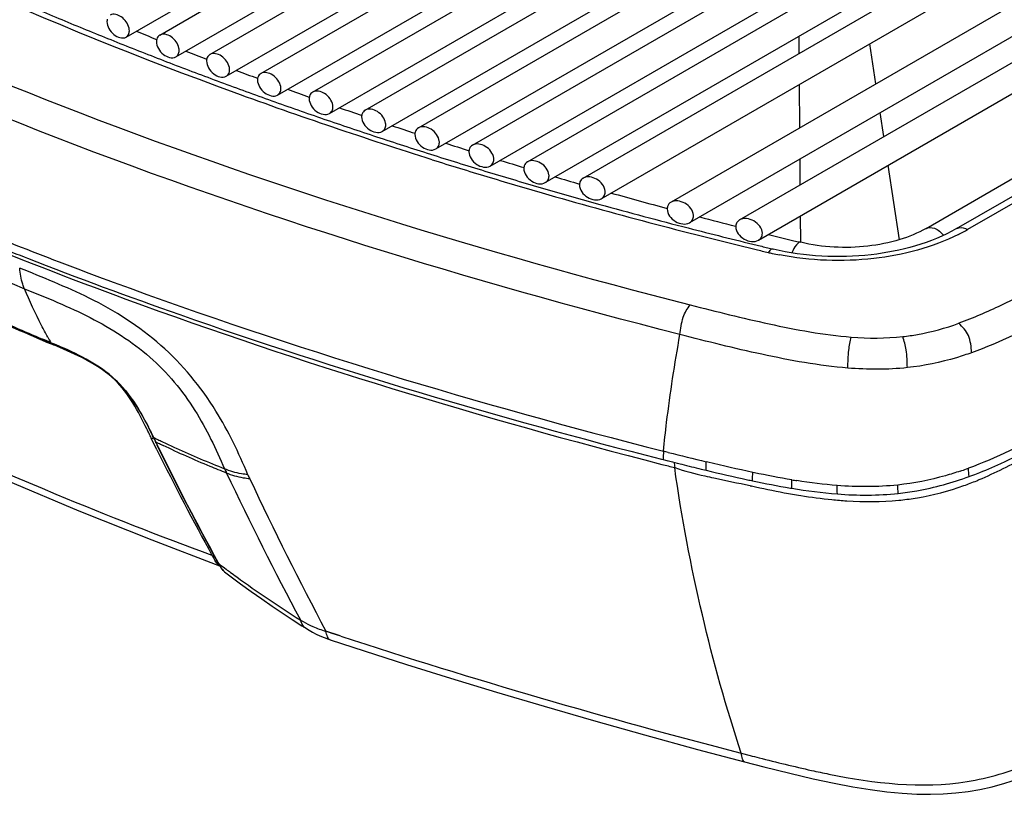
# Model space of a CAD drawing. Units: millimetres. Extents: x 0 to 594, y 0 to 420.
# Drawn here: x 408 to 431, y 69 to 87 of the extents above; entities that cross this region are included whole.
import ezdxf

# ---------------------------------------------------------------- set-up
doc = ezdxf.new("R2010")
doc.units = ezdxf.units.MM
doc.header["$LTSCALE"] = 32.67
doc.layers.get('0').update_dxf_attribs({"linetype": 'CONTINUOUS'})
doc.layers.add('SUPERFICI', color=7, linetype='CONTINUOUS')

msp = doc.modelspace()

# ---------------------------------------------------------------- linework, layer by layer
at = {"color": 7, "linetype": 'Continuous'}
for p, q in [((410.3722, 86.1569), (437.0882, 101.5813)), ((411.1519, 86.2061), (437.7479, 101.5613)), ((411.524, 85.6992), (438.0604, 101.02)), ((412.3155, 85.7552), (438.7202, 100.9999)), ((412.6932, 85.2516), (439.0327, 100.4587)), ((413.4967, 85.3146), (439.6925, 100.4386)), ((413.8802, 84.8142), (440.005, 99.8973)), ((414.6958, 84.8842), (440.6648, 99.8773)), ((415.085, 84.3872), (440.9773, 99.336)), ((415.9129, 84.4642), (441.637, 99.3159)), ((416.3079, 83.9706), (441.9495, 98.7747)), ((417.1482, 84.0547), (442.6093, 98.7546)), ((417.5492, 83.5645), (442.9218, 98.2133)), ((418.4022, 83.656), (443.5816, 98.1933)), ((418.8092, 83.1693), (443.8941, 97.652)), ((419.6749, 83.2681), (444.5539, 97.6319)), ((420.088, 82.785), (444.8664, 97.0907)), ((420.9668, 82.8913), (445.5262, 97.0706)), ((428.9114, 81.7241), (448.7912, 93.2016)), ((421.3861, 82.4118), (435.9921, 90.8445)), ((435.7088, 89.6676), (423.0018, 82.3312)), ((436.0213, 89.1263), (423.431, 81.8573)), ((424.5903, 81.9215), (436.8579, 89.0042)), ((425.0272, 81.4521), (437.1704, 88.4629)), ((425.2786, 81.2666), (425.3704, 81.2445)), ((425.2791, 81.2673), (425.3704, 81.2445)), ((408.009, 81.0649), (408.0855, 81.035)), ((408.0094, 81.0652), (408.0855, 81.035)), ((422.7783, 76.3775), (422.8203, 76.3669)), ((422.7784, 76.3777), (422.8203, 76.3668))]:
    msp.add_line(p, q, dxfattribs=at)
at = {"color": 9, "linetype": 'Continuous'}
for p, q in [((408.6954, 79.0214), (408.636, 79.0467)), ((408.6954, 79.0214), (408.6364, 79.0469)), ((411.0888, 76.5939), (410.9564, 76.8641)), ((410.994, 76.7871), (410.9653, 76.8458)), ((411.0888, 76.5939), (410.994, 76.7871)), ((412.3801, 74.1217), (412.3703, 74.1398)), ((412.387, 74.1093), (412.3801, 74.1217))]:
    msp.add_line(p, q, dxfattribs=at)
at = {"color": 7, "linetype": 'Continuous'}
for centre, radius, start, end in [((445.4241, 174.1365), 94.8919, 246.797626, 247.534852), ((446.2033, 176.0207), 96.9309, 247.534781, 248.259527), ((446.6833, 175.1371), 95.8878, 247.901541, 248.202501), ((446.9446, 177.8795), 98.9321, 248.259482, 248.97941), ((447.4195, 176.9982), 97.8893, 248.636343, 248.937506), ((447.649, 179.7121), 100.8954, 248.979353, 249.69127), ((448.1179, 178.8319), 99.8515, 249.365063, 249.665926), ((448.3323, 181.5585), 102.8642, 249.691296, 250.396823), ((448.8057, 180.7095), 101.8511, 250.086221, 250.385473), ((449.0101, 183.4616), 104.8844, 250.396786, 251.097888), ((449.4782, 182.6185), 103.8751, 250.800614, 251.105088), ((449.6511, 185.3333), 106.8628, 251.097831, 251.789876), ((450.1103, 184.4868), 105.8474, 251.5096, 251.812254), ((450.2548, 187.168), 108.7942, 251.789838, 252.479249), ((417.279, 83.9015), 0.2135, 171.37976, 180.06527), ((450.7042, 186.3156), 107.7702, 252.211834, 252.514429), ((418.5299, 83.502), 0.2118, 172.13261, 180.05021), ((450.822, 188.9645), 110.6782, 252.479203, 253.163549), ((451.2613, 188.1055), 109.6448, 252.910913, 253.213568), ((419.8006, 83.1133), 0.211, 174.05271, 180.0265), ((451.3737, 190.7879), 112.5833, 253.163602, 253.843776), ((419.9436, 82.9399), 0.2303, 0.06813, 6.11322), ((451.8213, 189.9857), 111.6067, 253.605194, 253.906215), ((451.92, 192.6732), 114.5461, 253.843725, 254.521322), ((421.0881, 82.7358), 0.2079, 173.67388, 180.0273), ((421.2495, 82.5676), 0.2237, 0.04527, 5.04477), ((452.488, 192.3376), 114.0513, 254.295056, 254.971353), ((452.548, 194.9497), 116.9076, 254.522445, 255.562186), ((423.1176, 82.1744), 0.2045, 174.86746, 180.01654), ((423.3046, 82.0144), 0.2156, 0.02752, 4.02964), ((453.117, 194.7024), 116.4983, 255.354231, 255.780457), ((453.1371, 197.2296), 119.2624, 255.561222, 256.352183), ((424.7019, 81.7638), 0.2019, 175.99921, 180.00882), ((445.256, 176.1921), 102.1593, 247.710188, 248.617204), ((453.5769, 196.5408), 118.3934, 256.161767, 256.534211), ((453.4043, 198.321), 120.386, 256.351141, 256.489144)]:
    msp.add_arc(centre, radius, start, end, dxfattribs=at)
at = {"color": 9, "linetype": 'Continuous'}
for centre, radius, start, end in [((450.8717, 189.5339), 111.3469, 252.54313, 253.223715), ((451.4223, 191.3607), 113.2548, 253.223772, 253.900795), ((452.7693, 196.1533), 118.233, 253.917669, 256.402108), ((453.4293, 198.833), 120.9927, 256.396664, 256.534014), ((456.2234, 190.5489), 121.2324, 246.026957, 246.887975), ((403.267, 65.9551), 14.1491, 66.83338, 67.4397), ((395.0945, 69.3131), 17.5676, 25.85494, 26.22421), ((396.3139, 69.9048), 16.2122, 25.64045, 25.85264), ((397.1021, 70.2831), 15.3379, 25.40856, 25.64056), ((464.2937, 102.8153), 59.3155, 206.23576, 208.91027), ((459.8172, 220.5213), 148.9403, 255.605298, 255.722677), ((416.3006, 76.2729), 4.4718, 208.93641, 209.12066)]:
    msp.add_arc(centre, radius, start, end, dxfattribs=at)
for points, knots in [([(417.469, 83.3153), (415.9279, 83.8), (410.0424, 85.7939), (404.3293, 88.3198), (400.2965, 90.53)], [0, 0, 0, 0, 0.2599708, 1, 1, 1, 1]), ([(396.8574, 90.2814), (400.8319, 87.9835), (409.5276, 83.9711), (418.6596, 81.1735), (423.4454, 79.9527)], [0, 0, 0, 0, 0.4817415, 1, 1, 1, 1]), ([(423.2085, 79.2658), (418.3071, 80.5118), (409.1146, 83.3413), (400.368, 87.3938), (396.4382, 89.6626)], [0, 0, 0, 0, 0.5270766, 1, 1, 1, 1]), ([(396.4661, 85.9445), (397.3618, 85.4275), (401.1133, 83.3592), (405.0121, 81.5636), (408.0168, 80.3277)], [0, 0, 0, 0, 0.2414589, 1, 1, 1, 1]), ([(406.082, 82.0415), (407.4009, 81.4935), (412.8754, 79.3563), (418.5156, 77.6574), (422.826, 76.5621)], [0, 0, 0, 0, 0.2430827, 1, 1, 1, 1]), ([(428.9115, 81.7241), (428.9671, 81.7561), (429.1432, 81.7404), (429.2595, 81.6338), (429.3181, 81.5666)], [0, 0, 0, 0, 0.4185443, 1, 1, 1, 1]), ([(406.4793, 81.6003), (407.766, 81.0698), (413.1032, 78.9979), (418.5942, 77.3339), (422.7906, 76.2568)], [0, 0, 0, 0, 0.2431356, 1, 1, 1, 1]), ([(426.0072, 81.4021), (425.9705, 81.411), (425.8697, 81.3179), (425.8308, 81.2253), (425.8039, 81.1588)], [0, 0, 0, 0, 0.3453542, 1, 1, 1, 1]), ([(412.3701, 74.1405), (411.155, 74.5917), (406.5295, 76.4043), (402.0362, 78.567), (398.8509, 80.3941)], [0, 0, 0, 0, 0.2608867, 1, 1, 1, 1]), ([(408.6954, 79.0214), (408.6949, 79.0244), (408.6946, 79.031), (408.6954, 79.0376), (408.696, 79.0411)], [0, 0, 0, 0, 0.4601177, 1, 1, 1, 1]), ([(410.8539, 77.076), (410.6539, 77.4819), (410.1942, 78.3581), (409.2878, 78.7688), (408.8333, 78.9632)], [0, 0, 0, 0, 0.4779305, 1, 1, 1, 1])]:
    msp.add_open_spline(points, degree=3, knots=knots, dxfattribs=at)
at = {"color": 7, "linetype": 'Continuous'}
for points, knots in [([(410.4414, 86.3676), (410.4302, 86.4194), (410.3807, 86.5201), (410.25, 86.658), (410.0797, 86.7097), (410.0057, 86.667)], [0, 0, 0, 0, 0.2744029, 0.5584026, 1, 1, 1, 1]), ([(409.93, 86.5177), (409.93, 86.4621), (409.9689, 86.3453), (410.097, 86.1814), (410.2892, 86.1091), (410.3722, 86.1569)], [0, 0, 0, 0, 0.2616916, 0.5488706, 1, 1, 1, 1]), ([(410.3722, 86.1569), (410.3959, 86.1706), (410.4378, 86.2162), (410.4483, 86.2759), (410.4483, 86.3066)], [0, 0, 0, 0, 0.4717031, 1, 1, 1, 1]), ([(411.075, 86.0561), (411.075, 86.0004), (411.1146, 85.8836), (411.246, 85.7202), (411.44, 85.6508), (411.524, 85.6992)], [0, 0, 0, 0, 0.2602368, 0.5462346, 1, 1, 1, 1]), ([(411.5963, 85.9007), (411.5863, 85.9533), (411.5373, 86.0565), (411.4035, 86.1978), (411.2282, 86.2501), (411.1519, 86.2061)], [0, 0, 0, 0, 0.2709722, 0.5544566, 1, 1, 1, 1]), ([(411.524, 85.6992), (411.548, 85.7131), (411.5904, 85.7587), (411.6013, 85.8188), (411.6013, 85.8496)], [0, 0, 0, 0, 0.4737135, 1, 1, 1, 1]), ([(412.7666, 85.4537), (412.7565, 85.5063), (412.7066, 85.6095), (412.5696, 85.7499), (412.3928, 85.7998), (412.3155, 85.7552)], [0, 0, 0, 0, 0.2693503, 0.5517728, 1, 1, 1, 1]), ([(412.2375, 85.6045), (412.2375, 85.5489), (412.2778, 85.4319), (412.4126, 85.269), (412.6082, 85.2026), (412.6932, 85.2516)], [0, 0, 0, 0, 0.2588023, 0.54363, 1, 1, 1, 1]), ([(412.3155, 85.7552), (412.2884, 85.7396), (412.2579, 85.7044), (412.2452, 85.6636), (412.2427, 85.6526)], [0, 0, 0, 0, 0.7346621, 1, 1, 1, 1]), ([(412.6932, 85.2516), (412.7175, 85.2656), (412.7604, 85.3112), (412.7717, 85.3718), (412.7717, 85.4026)], [0, 0, 0, 0, 0.4756941, 1, 1, 1, 1]), ([(413.9561, 85.0093), (413.9471, 85.0626), (413.8974, 85.1678), (413.7571, 85.3106), (413.5762, 85.3604), (413.4967, 85.3146)], [0, 0, 0, 0, 0.2663745, 0.5481258, 1, 1, 1, 1]), ([(413.4175, 85.1631), (413.4175, 85.1074), (413.4586, 84.9903), (413.5969, 84.8281), (413.7941, 84.7646), (413.8802, 84.8142)], [0, 0, 0, 0, 0.2573925, 0.5410653, 1, 1, 1, 1]), ([(413.4967, 85.3146), (413.468, 85.298), (413.436, 85.2601), (413.4238, 85.2166), (413.4215, 85.2048)], [0, 0, 0, 0, 0.7343328, 1, 1, 1, 1]), ([(413.8802, 84.8142), (413.9047, 84.8284), (413.9482, 84.874), (413.9598, 84.935), (413.9598, 84.9659)], [0, 0, 0, 0, 0.4776478, 1, 1, 1, 1]), ([(414.6958, 84.8842), (414.6666, 84.8673), (414.634, 84.8291), (414.6215, 84.7848), (414.6192, 84.7729)], [0, 0, 0, 0, 0.7353552, 1, 1, 1, 1]), ([(415.1626, 84.5794), (415.1541, 84.6331), (415.104, 84.7391), (414.9604, 84.8826), (414.7768, 84.9309), (414.6958, 84.8842)], [0, 0, 0, 0, 0.2641933, 0.5450544, 1, 1, 1, 1]), ([(414.6154, 84.7321), (414.6154, 84.6763), (414.6573, 84.559), (414.7992, 84.3975), (414.9979, 84.3369), (415.085, 84.3872)], [0, 0, 0, 0, 0.2560042, 0.5385354, 1, 1, 1, 1]), ([(415.085, 84.3872), (415.1098, 84.4015), (415.1538, 84.4471), (415.1658, 84.5085), (415.1658, 84.5395)], [0, 0, 0, 0, 0.4795749, 1, 1, 1, 1]), ([(415.9129, 84.4642), (415.882, 84.4463), (415.8476, 84.405), (415.8359, 84.3578), (415.8339, 84.345)], [0, 0, 0, 0, 0.734967, 1, 1, 1, 1]), ([(416.3871, 84.1606), (416.3791, 84.2145), (416.3284, 84.3214), (416.1815, 84.4651), (415.9953, 84.5117), (415.9129, 84.4642)], [0, 0, 0, 0, 0.2621531, 0.542095, 1, 1, 1, 1]), ([(415.8313, 84.3114), (415.8313, 84.2555), (415.874, 84.1381), (416.0195, 83.9773), (416.2198, 83.9197), (416.3079, 83.9706)], [0, 0, 0, 0, 0.2546368, 0.5360401, 1, 1, 1, 1]), ([(416.3079, 83.9706), (416.333, 83.985), (416.3776, 84.0306), (416.39, 84.0925), (416.39, 84.1236)], [0, 0, 0, 0, 0.4814765, 1, 1, 1, 1]), ([(417.1482, 84.0547), (417.1167, 84.0365), (417.0816, 83.9946), (417.0698, 83.9464), (417.0679, 83.9335)], [0, 0, 0, 0, 0.7358797, 1, 1, 1, 1]), ([(417.6309, 83.7458), (417.6246, 83.8004), (417.5747, 83.91), (417.4243, 84.0569), (417.2332, 84.1037), (417.1482, 84.0547)], [0, 0, 0, 0, 0.258891, 0.5381946, 1, 1, 1, 1]), ([(417.0654, 83.9012), (417.0654, 83.8453), (417.109, 83.7277), (417.2582, 83.5678), (417.46, 83.5131), (417.5492, 83.5645)], [0, 0, 0, 0, 0.2532896, 0.5335787, 1, 1, 1, 1]), ([(417.5492, 83.5645), (417.5746, 83.5792), (417.6197, 83.6248), (417.6325, 83.6871), (417.6325, 83.7183)], [0, 0, 0, 0, 0.4833536, 1, 1, 1, 1]), ([(418.4022, 83.656), (418.3697, 83.6373), (418.3335, 83.594), (418.322, 83.5442), (418.3201, 83.531)], [0, 0, 0, 0, 0.7364575, 1, 1, 1, 1]), ([(418.8919, 83.3529), (418.8781, 83.4637), (418.7358, 83.6527), (418.4879, 83.7055), (418.4022, 83.656)], [0, 0, 0, 0, 0.5300994, 1, 1, 1, 1]), ([(418.3181, 83.5018), (418.3181, 83.4458), (418.3626, 83.3279), (418.5155, 83.169), (418.7189, 83.1172), (418.8092, 83.1693)], [0, 0, 0, 0, 0.2519621, 0.5311509, 1, 1, 1, 1]), ([(418.8092, 83.1693), (418.8348, 83.1841), (418.8804, 83.2297), (418.8937, 83.2924), (418.8937, 83.3238)], [0, 0, 0, 0, 0.485207, 1, 1, 1, 1]), ([(420.1725, 82.9645), (420.1607, 83.0763), (420.0134, 83.2684), (419.7625, 83.3187), (419.6749, 83.2681)], [0, 0, 0, 0, 0.5265931, 1, 1, 1, 1]), ([(419.5896, 83.1132), (419.5896, 82.9982), (419.7363, 82.7885), (419.9966, 82.7323), (420.088, 82.785)], [0, 0, 0, 0, 0.5216109, 1, 1, 1, 1]), ([(419.6749, 83.2681), (419.6407, 83.2484), (419.6028, 83.202), (419.5922, 83.1492), (419.5907, 83.1352)], [0, 0, 0, 0, 0.7362448, 1, 1, 1, 1]), ([(420.088, 82.785), (420.1139, 82.7999), (420.1601, 82.8456), (420.1738, 82.9087), (420.1738, 82.9402)], [0, 0, 0, 0, 0.4870375, 1, 1, 1, 1]), ([(420.9668, 82.8913), (420.9325, 82.8715), (420.8941, 82.8255), (420.883, 82.7727), (420.8815, 82.7587)], [0, 0, 0, 0, 0.73768, 1, 1, 1, 1]), ([(421.4724, 82.5872), (421.4625, 82.7), (421.3101, 82.8953), (421.0562, 82.9429), (420.9668, 82.8913)], [0, 0, 0, 0, 0.5231078, 1, 1, 1, 1]), ([(420.8802, 82.7357), (420.8802, 82.6204), (421.0321, 82.4103), (421.2936, 82.3584), (421.3861, 82.4118)], [0, 0, 0, 0, 0.5190296, 1, 1, 1, 1]), ([(421.3861, 82.4118), (421.4123, 82.4269), (421.4591, 82.4726), (421.4733, 82.5362), (421.4733, 82.5677)], [0, 0, 0, 0, 0.4888459, 1, 1, 1, 1]), ([(423.5196, 82.0295), (423.5117, 82.1434), (423.3509, 82.3417), (423.0937, 82.3842), (423.0018, 82.3312)], [0, 0, 0, 0, 0.5182979, 1, 1, 1, 1]), ([(422.9132, 82.1744), (422.9132, 82.0587), (423.0735, 81.8482), (423.3367, 81.8029), (423.431, 81.8573)], [0, 0, 0, 0, 0.5150944, 1, 1, 1, 1]), ([(423.0018, 82.3312), (422.966, 82.3106), (422.9259, 82.2625), (422.9153, 82.2073), (422.914, 82.1927)], [0, 0, 0, 0, 0.7387079, 1, 1, 1, 1]), ([(423.431, 81.8573), (423.4576, 81.8727), (423.5053, 81.9184), (423.5202, 81.9827), (423.5202, 82.0145)], [0, 0, 0, 0, 0.4915987, 1, 1, 1, 1]), ([(424.5903, 81.9215), (424.5653, 81.9071), (424.5202, 81.8658), (424.5026, 81.8072), (424.5006, 81.7779)], [0, 0, 0, 0, 0.4953175, 1, 1, 1, 1]), ([(425.118, 81.6102), (425.118, 81.7261), (424.9499, 81.9358), (424.686, 81.9767), (424.5903, 81.9215)], [0, 0, 0, 0, 0.5121502, 1, 1, 1, 1]), ([(424.5001, 81.7637), (424.5001, 81.6478), (424.6671, 81.437), (424.9315, 81.3969), (425.0272, 81.4521)], [0, 0, 0, 0, 0.5121287, 1, 1, 1, 1]), ([(428.9114, 81.7241), (428.7199, 81.6135), (428.2775, 81.4333), (427.3021, 81.2409), (426.5121, 81.2813), (426.0072, 81.4022)], [0, 0, 0, 0, 0.2230514, 0.4765604, 1, 1, 1, 1]), ([(425.0272, 81.4521), (425.0542, 81.4677), (425.1025, 81.5134), (425.118, 81.5783), (425.118, 81.6102)], [0, 0, 0, 0, 0.4936704, 1, 1, 1, 1]), ([(408.0855, 81.035), (409.2544, 80.5783), (414.0757, 78.795), (419.0135, 77.3351), (422.7783, 76.3775)], [0, 0, 0, 0, 0.2441816, 1, 1, 1, 1])]:
    msp.add_open_spline(points, degree=3, knots=knots, dxfattribs=at)
for points in [[(409.9365, 86.5717), (409.9321, 86.5541), (409.93, 86.5358), (409.93, 86.5177)], [(410.4483, 86.3066), (410.4483, 86.327), (410.4458, 86.3476), (410.4414, 86.3676)], [(411.0813, 86.1088), (411.077, 86.0916), (411.075, 86.0738), (411.075, 86.0561)], [(411.1519, 86.2061), (411.1172, 86.1861), (411.091, 86.1477), (411.0813, 86.1088)], [(411.6013, 85.8496), (411.6013, 85.8667), (411.5994, 85.8838), (411.5963, 85.9007)], [(412.2427, 85.6526), (412.2391, 85.6369), (412.2375, 85.6206), (412.2375, 85.6045)], [(412.7717, 85.4026), (412.7717, 85.4197), (412.7698, 85.4369), (412.7666, 85.4537)], [(413.4215, 85.2048), (413.4188, 85.1911), (413.4175, 85.1771), (413.4175, 85.1631)], [(413.9598, 84.9659), (413.9598, 84.9804), (413.9585, 84.995), (413.9561, 85.0093)], [(414.6192, 84.7729), (414.6166, 84.7595), (414.6154, 84.7457), (414.6154, 84.7321)], [(415.1658, 84.5395), (415.1658, 84.5529), (415.1647, 84.5663), (415.1626, 84.5794)], [(415.8339, 84.345), (415.8321, 84.3339), (415.8313, 84.3226), (415.8313, 84.3114)], [(416.39, 84.1236), (416.39, 84.136), (416.389, 84.1484), (416.3871, 84.1606)], [(417.6325, 83.7183), (417.6325, 83.7275), (417.632, 83.7367), (417.6309, 83.7458)], [(418.8937, 83.3238), (418.8937, 83.3335), (418.8931, 83.3433), (418.8919, 83.3529)]]:
    msp.add_open_spline(points, degree=3, dxfattribs=at)
at = {"color": 9, "linetype": 'Continuous'}
for points in [[(410.9559, 76.8651), (410.9722, 76.8618), (410.9904, 76.8675), (411.0044, 76.8764)], [(412.3703, 74.1398), (412.3829, 74.1374), (412.3968, 74.1409), (412.4083, 74.1467)], [(412.3801, 74.1217), (412.3928, 74.1192), (412.4067, 74.1227), (412.4183, 74.1285)], [(412.4316, 74.0328), (412.4185, 74.0537), (412.406, 74.0751), (412.394, 74.0967)], [(412.538, 73.9122), (412.4927, 73.9409), (412.46, 73.9873), (412.4316, 74.0328)]]:
    msp.add_open_spline(points, degree=3, dxfattribs=at)
at = {"layer": 'SUPERFICI', "color": 7, "linetype": 'Continuous'}
for p, q in [((429.6187, 81.7206), (449.4984, 93.1981)), ((408.5904, 79.0862), (408.6442, 79.0634)), ((408.6436, 79.0635), (408.771, 79.0093)), ((408.771, 79.0093), (408.8367, 78.9812)), ((410.9333, 77.0226), (410.9773, 76.9323)), ((410.9773, 76.9323), (411.0089, 76.8671)), ((411.0089, 76.8671), (411.0203, 76.8434)), ((411.0373, 76.8084), (411.0429, 76.7969)), ((411.0426, 76.7968), (411.0532, 76.775)), ((411.0581, 76.765), (411.0897, 76.7004)), ((411.0884, 76.7012), (411.1937, 76.4868)), ((422.8203, 76.3668), (423.0336, 76.3127)), ((422.8203, 76.3668), (422.9265, 76.3398)), ((423.0336, 76.3127), (423.1418, 76.2854)), ((423.1418, 76.2854), (423.2509, 76.2581)), ((423.6981, 76.1476), (423.8128, 76.1199)), ((425.7667, 75.7073), (425.7977, 75.7022)), ((410.9689, 74.505), (412.5409, 73.9074)), ((412.4016, 74.1589), (412.5022, 73.9757)), ((412.5023, 73.9757), (412.5193, 73.9451)), ((412.5343, 73.9188), (412.5342, 73.919)), ((412.5622, 73.8727), (412.5819, 73.8437)), ((412.5819, 73.8437), (412.6033, 73.8162)), ((412.6033, 73.8162), (412.627, 73.7906)), ((412.627, 73.7906), (412.6517, 73.769)), ((412.6547, 73.7667), (412.7755, 73.6753)), ((414.2213, 72.6633), (414.4462, 72.5178)), ((414.4462, 72.5178), (414.5296, 72.4646)), ((415.1015, 72.1901), (415.0994, 72.1908)), ((423.6173, 69.6519), (424.7063, 69.3649))]:
    msp.add_line(p, q, dxfattribs=at)
at = {"layer": 'SUPERFICI', "color": 9, "linetype": 'Continuous'}
for p, q in [((449.7484, 93.1734), (429.8687, 81.6959)), ((425.9709, 85.7805), (425.9676, 86.1795)), ((427.7475, 85.0711), (427.6062, 86.0029)), ((425.9853, 84.0537), (425.9769, 85.0622)), ((427.9325, 83.8511), (427.8481, 84.4075)), ((425.9962, 82.7332), (425.9912, 83.3354)), ((428.2947, 81.4632), (428.0332, 83.1876)), ((426.0072, 81.4022), (426.0022, 82.015)), ((408.6291, 79.0766), (408.4422, 79.1561)), ((408.6667, 79.0604), (408.6292, 79.0764)), ((411.0628, 76.7759), (410.9988, 76.908)), ((411.0138, 76.877), (411.0858, 76.8419)), ((411.0138, 76.877), (411.0855, 76.8418)), ((411.0781, 76.7438), (411.0626, 76.7756)), ((411.1089, 76.6797), (411.0837, 76.7323)), ((422.9382, 76.5337), (422.826, 76.5622)), ((422.9382, 76.5337), (422.826, 76.5622)), ((423.8575, 76.306), (423.8166, 76.3158)), ((424.9319, 76.0621), (424.8949, 76.0698)), ((424.8349, 75.7639), (424.8664, 75.757)), ((424.8353, 75.7596), (424.8669, 75.7528)), ((412.5195, 73.9572), (412.5077, 73.9787)), ((412.5207, 73.9564), (412.5089, 73.9778)), ((412.5247, 73.948), (412.5195, 73.9573)), ((412.6547, 73.7667), (412.6522, 73.7686)), ((412.6545, 73.8558), (412.6942, 73.8264)), ((412.6546, 73.8558), (412.6941, 73.8263)), ((415.1503, 72.3398), (415.004, 72.3877)), ((415.3078, 72.2884), (415.0041, 72.3877)), ((415.3513, 72.2742), (415.1503, 72.3398)), ((424.629, 69.5626), (424.8326, 69.5101)), ((424.629, 69.5626), (424.7493, 69.5315))]:
    msp.add_line(p, q, dxfattribs=at)
at = {"layer": 'SUPERFICI', "color": 7, "linetype": 'Continuous'}
for points in [[(398.7909, 80.2848), (400.0689, 79.5632), (401.4902, 78.7974), (402.9572, 78.0444), (404.4699, 77.3052), (406.0279, 76.5807), (407.6309, 75.8719), (409.2782, 75.1799), (410.9689, 74.505)], [(407.0435, 79.7575), (407.2629, 79.6606), (407.4829, 79.5641), (407.7034, 79.4679), (407.9244, 79.372), (408.1459, 79.2764), (408.3679, 79.1812), (408.5904, 79.0862)], [(408.8367, 78.9812), (408.9036, 78.9524), (408.9721, 78.9225), (409.0419, 78.8915), (409.1133, 78.859), (409.1865, 78.8247), (409.2614, 78.7885), (409.3376, 78.7502), (409.4149, 78.7096), (409.4934, 78.6664), (409.573, 78.6203), (409.6535, 78.5711), (409.7348, 78.5185), (409.8164, 78.4621), (409.8982, 78.4019), (409.9795, 78.3378), (410.0596, 78.2698), (410.1378, 78.1982), (410.2135, 78.1232), (410.2861, 78.0455), (410.3553, 77.9657), (410.421, 77.8842), (410.4831, 77.8014), (410.5419, 77.7178), (410.5977, 77.6334), (410.6509, 77.5482), (410.7018, 77.4624), (410.7507, 77.376), (410.798, 77.2888), (410.844, 77.2008), (410.889, 77.1121), (410.9333, 77.0226)], [(411.1937, 76.4868), (411.3638, 76.1445), (411.5347, 75.8054), (411.7064, 75.4696), (411.8789, 75.1371), (412.0523, 74.8078), (412.2265, 74.4817), (412.4016, 74.1589)], [(412.5193, 73.9451), (412.5302, 73.9259), (412.5343, 73.9188)], [(412.5341, 73.9189), (412.5436, 73.9028), (412.5622, 73.8727)], [(412.7755, 73.6753), (413.0263, 73.4893), (413.2739, 73.3105), (413.5175, 73.1387), (413.7567, 72.9736), (413.9913, 72.8152), (414.2213, 72.6633)], [(414.5286, 72.4652), (414.6121, 72.4133), (414.6933, 72.3674), (414.7773, 72.3243)], [(414.7773, 72.3243), (414.8653, 72.2832), (414.9591, 72.2434), (415.0595, 72.205), (415.0994, 72.1908)], [(415.1015, 72.1901), (415.8871, 71.934), (416.8706, 71.62), (417.8935, 71.3007), (418.9557, 70.9769), (420.0578, 70.6495), (421.2018, 70.319), (422.3878, 69.9863), (423.6173, 69.6519)], [(424.7063, 69.3649), (425.1511, 69.2502), (425.7522, 69.1001), (426.2989, 68.9714), (426.781, 68.8674), (427.2129, 68.7847), (427.6193, 68.7183), (428.0031, 68.6679), (428.3594, 68.6338), (428.6977, 68.6147), (429.0148, 68.6101), (429.3109, 68.6189), (429.6013, 68.6409), (429.884, 68.6757), (430.1585, 68.7228), (430.4415, 68.7855), (430.7334, 68.8656), (431.0295, 68.9626), (431.3363, 69.079), (431.6512, 69.214), (431.9778, 69.3685), (432.3327, 69.5504), (432.7229, 69.7633), (433.1377, 69.9986)]]:
    msp.add_lwpolyline(points, dxfattribs=at)
at = {"layer": 'SUPERFICI', "color": 9, "linetype": 'Continuous'}
for centre, radius, start, end in [((427.7894, 85.3005), 4.1614, 297.11515, 299.97721), ((427.6895, 85.492), 4.3774, 296.84236, 297.13711), ((426.7242, 87.3073), 6.3143, 256.53561, 257.41316), ((426.7632, 87.4831), 6.4943, 257.41573, 258.91267), ((454.2949, 186.6123), 116.8302, 246.197631, 246.891571), ((418.0451, 84.4114), 10.8223, 208.7436, 209.5352), ((393.5352, 43.3493), 38.7846, 66.71296, 67.03669), ((400.3898, 71.84), 11.7571, 26.07131, 26.66518), ((394.5969, 68.9974), 18.2098, 25.97555, 26.09473), ((383.7853, 63.7343), 30.2344, 25.83097, 25.96817), ((419.0981, 93.0317), 18.1333, 243.69667, 243.87704), ((414.4072, 78.3684), 3.7044, 206.01239, 206.2112), ((419.2352, 93.5407), 18.5815, 243.98583, 244.32616), ((466.7365, 103.8196), 61.8963, 206.00531, 208.824263), ((419.241, 93.3236), 18.4584, 243.87774, 244.29066), ((442.7339, 154.4538), 80.3953, 255.745535, 256.390529), ((423.0385, 80.9688), 11.446, 204.86351, 205.42289), ((489.5466, 112.5229), 85.0601, 205.386809, 207.953953), ((422.0651, 80.089), 9.7613, 204.66479, 205.28861), ((427.1972, 91.0598), 15.4529, 257.24943, 258.03046), ((427.0891, 83.8661), 8.1949, 288.61462, 289.66324), ((426.9821, 84.1675), 8.5147, 289.65886, 289.97972), ((488.8538, 111.4994), 83.5674, 205.199222, 207.906113), ((428.3848, 91.5537), 15.8676, 260.62064, 261.0641), ((406.6656, 74.4037), 21.6322, 3.12478, 3.64113), ((427.3952, 82.5054), 7.1526, 289.52263, 292.08869), ((427.284, 82.7836), 7.4522, 292.07637, 292.5619), ((428.1664, 89.0567), 13.6953, 259.31094, 260.92269), ((427.9152, 87.4461), 12.0653, 260.89394, 264.36281), ((427.74, 85.7002), 10.3106, 264.37859, 266.29625), ((427.6598, 81.8118), 6.417, 275.53413, 275.94132), ((412.5469, 74.0005), 0.0512, 209.05251, 223.56724), ((428.857, 95.5529), 27.0792, 232.89196, 233.24929), ((414.2502, 74.8819), 1.962, 209.98323, 210.35259), ((427.5949, 93.862), 24.9692, 233.36126, 233.64401), ((427.8618, 94.2257), 25.4204, 233.64549, 234.04275), ((429.3083, 96.2389), 27.8993, 234.06574, 237.72513), ((464.0863, 221.796), 157.2638, 251.947205, 255.469267), ((445.1252, 148.461), 81.5172, 255.585349, 255.736308)]:
    msp.add_arc(centre, radius, start, end, dxfattribs=at)
at = {"layer": 'SUPERFICI', "color": 7, "linetype": 'Continuous'}
for centre, radius, start, end in [((440.606, 145.5911), 71.4722, 255.946747, 256.316033), ((426.7559, 84.6117), 9.1947, 290.04622, 291.21945), ((430.8454, 104.1138), 28.8606, 257.85637, 258.09662)]:
    msp.add_arc(centre, radius, start, end, dxfattribs=at)
for points, knots in [([(429.6187, 81.7206), (429.0206, 81.3753), (427.5778, 80.9931), (426.1065, 81.0683), (425.3704, 81.2445)], [0, 0, 0, 0, 0.4771191, 1, 1, 1, 1]), ([(430.0839, 76.0406), (430.2725, 76.1138), (430.9946, 76.4218), (431.6874, 76.7929), (432.1965, 77.0754)], [0, 0, 0, 0, 0.2579571, 1, 1, 1, 1]), ([(428.2656, 75.583), (428.4112, 75.5986), (428.9709, 75.6775), (429.5184, 75.8319), (429.9115, 75.9755)], [0, 0, 0, 0, 0.2591577, 1, 1, 1, 1])]:
    msp.add_open_spline(points, degree=3, knots=knots, dxfattribs=at)
at = {"layer": 'SUPERFICI', "color": 9, "linetype": 'Continuous'}
for points, knots in [([(429.6187, 81.7206), (429.6352, 81.7301), (429.718, 81.7602), (429.8105, 81.7294), (429.8687, 81.6959)], [0, 0, 0, 0, 0.2208562, 1, 1, 1, 1]), ([(429.666, 81.5863), (429.0583, 81.2788), (427.6606, 80.9189), (426.23, 80.9696), (425.5143, 81.1099)], [0, 0, 0, 0, 0.4829086, 1, 1, 1, 1]), ([(425.3704, 81.2445), (425.3619, 81.2466), (425.3114, 81.2432), (425.2771, 81.1987), (425.254, 81.1665)], [0, 0, 0, 0, 0.1810753, 1, 1, 1, 1]), ([(433.2559, 81.3786), (432.6864, 81.0479), (431.8241, 80.551), (430.6351, 79.9185), (430.0016, 79.6477), (429.6724, 79.5256)], [0, 0, 0, 0, 0.4891743, 0.7391889, 1, 1, 1, 1]), ([(413.1944, 76.0155), (412.9813, 76.5227), (412.4629, 77.624), (411.2492, 79.096), (409.8591, 79.9761), (408.7142, 80.4745), (408.1744, 80.7001), (407.9069, 80.8067)], [0, 0, 0, 0, 0.2235384, 0.4924454, 0.7623513, 0.8829849, 1, 1, 1, 1]), ([(408.0168, 80.3277), (408.0016, 80.3614), (407.9428, 80.5152), (407.9164, 80.6797), (407.9069, 80.8067)], [0, 0, 0, 0, 0.2248781, 1, 1, 1, 1]), ([(433.6469, 80.7391), (433.0613, 80.401), (431.8686, 79.7084), (430.6307, 79.0796), (429.9666, 78.8435)], [0, 0, 0, 0, 0.4896544, 1, 1, 1, 1]), ([(408.5563, 79.207), (408.5077, 79.2957), (408.3133, 79.662), (408.1387, 80.0388), (408.0168, 80.3277)], [0, 0, 0, 0, 0.2438152, 1, 1, 1, 1]), ([(408.0168, 80.3277), (408.5311, 80.1184), (409.5585, 79.7042), (410.9683, 78.8169), (411.844, 77.764), (412.3459, 76.8467), (412.5491, 76.3832), (412.6534, 76.1563)], [0, 0, 0, 0, 0.2580139, 0.5145755, 0.7649686, 0.883949, 1, 1, 1, 1]), ([(423.2084, 79.2629), (423.2201, 79.3989), (423.2497, 79.5919), (423.348, 79.82), (423.4133, 79.9092), (423.4454, 79.9528)], [0, 0, 0, 0, 0.5537481, 0.7808097, 1, 1, 1, 1]), ([(423.4454, 79.9528), (424.0524, 79.7968), (425.284, 79.492), (426.537, 79.2574), (427.178, 79.2067)], [0, 0, 0, 0, 0.4936134, 1, 1, 1, 1]), ([(428.3721, 79.2171), (428.4868, 79.2299), (428.9285, 79.2939), (429.361, 79.4143), (429.6724, 79.5256)], [0, 0, 0, 0, 0.2586921, 1, 1, 1, 1]), ([(429.9666, 78.8435), (429.957, 78.9789), (429.9392, 79.2459), (429.7593, 79.4441), (429.6724, 79.5256)], [0, 0, 0, 0, 0.5325476, 1, 1, 1, 1]), ([(422.826, 76.5622), (422.8488, 76.7845), (422.9478, 77.6885), (423.0863, 78.588), (423.2084, 79.2629)], [0, 0, 0, 0, 0.245786, 1, 1, 1, 1]), ([(427.0989, 78.4882), (426.4286, 78.5426), (425.1222, 78.7823), (423.8391, 79.1024), (423.2084, 79.2629)], [0, 0, 0, 0, 0.5081901, 1, 1, 1, 1]), ([(427.0989, 78.4881), (427.1031, 78.6256), (427.1078, 78.8677), (427.154, 79.1056), (427.178, 79.2067)], [0, 0, 0, 0, 0.5697073, 1, 1, 1, 1]), ([(428.4792, 78.4975), (428.4744, 78.6349), (428.4689, 78.8798), (428.4052, 79.1165), (428.3721, 79.2171)], [0, 0, 0, 0, 0.5648033, 1, 1, 1, 1]), ([(408.6291, 79.0766), (408.6309, 79.0737), (408.6353, 79.0684), (408.641, 79.0647), (408.644, 79.0635)], [0, 0, 0, 0, 0.5179422, 1, 1, 1, 1]), ([(408.6512, 79.067), (408.6527, 79.0643), (408.6564, 79.0593), (408.6616, 79.0558), (408.6643, 79.0547)], [0, 0, 0, 0, 0.5223425, 1, 1, 1, 1]), ([(410.8964, 77.1163), (410.6932, 77.5205), (410.1779, 78.3429), (409.3131, 78.7823), (408.8682, 78.9744)], [0, 0, 0, 0, 0.4828701, 1, 1, 1, 1]), ([(429.9666, 78.8435), (429.8508, 78.8024), (429.3668, 78.6429), (428.8638, 78.5388), (428.4792, 78.4975)], [0, 0, 0, 0, 0.2411457, 1, 1, 1, 1]), ([(432.3495, 77.3596), (432.1562, 77.2514), (431.3588, 76.8113), (430.5398, 76.401), (429.8915, 76.1653)], [0, 0, 0, 0, 0.2430648, 1, 1, 1, 1]), ([(411.0038, 76.8846), (411.0017, 76.8866), (410.998, 76.8909), (410.9951, 76.8957), (410.9938, 76.8982)], [0, 0, 0, 0, 0.5045526, 1, 1, 1, 1]), ([(430.1433, 75.9017), (430.5214, 76.0588), (431.2315, 76.4389), (431.9577, 76.7953), (432.282, 77.0222)], [0, 0, 0, 0, 0.5085051, 1, 1, 1, 1]), ([(411.0138, 76.877), (411.012, 76.8781), (411.0085, 76.8805), (411.0053, 76.8832), (411.0038, 76.8846)], [0, 0, 0, 0, 0.5071691, 1, 1, 1, 1]), ([(411.0288, 76.8459), (411.0245, 76.8485), (411.0167, 76.8546), (411.011, 76.8628), (411.0089, 76.8671)], [0, 0, 0, 0, 0.5120259, 1, 1, 1, 1]), ([(411.0627, 76.7759), (411.0585, 76.7785), (411.0507, 76.7846), (411.045, 76.7927), (411.0429, 76.7969)], [0, 0, 0, 0, 0.5119874, 1, 1, 1, 1]), ([(411.0781, 76.7438), (411.0738, 76.7464), (411.066, 76.7526), (411.0602, 76.7607), (411.0581, 76.765)], [0, 0, 0, 0, 0.5118353, 1, 1, 1, 1]), ([(411.1089, 76.6797), (411.1048, 76.6822), (411.0973, 76.6883), (411.0918, 76.6962), (411.0897, 76.7004)], [0, 0, 0, 0, 0.5111821, 1, 1, 1, 1]), ([(411.1848, 76.7937), (411.3015, 76.7376), (411.7849, 76.5113), (412.2772, 76.3041), (412.6534, 76.1563)], [0, 0, 0, 0, 0.2425793, 1, 1, 1, 1]), ([(412.7011, 76.055), (412.5731, 76.1053), (412.0783, 76.3045), (411.5903, 76.5208), (411.2336, 76.6925)], [0, 0, 0, 0, 0.2579137, 1, 1, 1, 1]), ([(413.1944, 76.0155), (413.1451, 76.0212), (412.9604, 76.0485), (412.7785, 76.1002), (412.6534, 76.1563)], [0, 0, 0, 0, 0.2658853, 1, 1, 1, 1]), ([(413.2392, 75.9192), (413.1902, 75.9245), (413.0066, 75.9501), (412.8254, 76.0001), (412.7009, 76.0551)], [0, 0, 0, 0, 0.2662011, 1, 1, 1, 1]), ([(424.629, 69.5626), (424.2792, 70.6157), (423.6711, 72.8034), (423.2431, 75.034), (423.0862, 76.1813)], [0, 0, 0, 0, 0.4893552, 1, 1, 1, 1]), ([(429.7049, 76.0999), (429.5911, 76.0616), (429.1177, 75.9138), (428.6279, 75.8171), (428.2541, 75.7775)], [0, 0, 0, 0, 0.2421157, 1, 1, 1, 1]), ([(428.324, 75.4293), (428.4531, 75.4427), (428.9492, 75.5099), (429.436, 75.6401), (429.7854, 75.764)], [0, 0, 0, 0, 0.2592321, 1, 1, 1, 1]), ([(412.5195, 73.9573), (412.5177, 73.9584), (412.5143, 73.9609), (412.5113, 73.9638), (412.5099, 73.9653)], [0, 0, 0, 0, 0.5052201, 1, 1, 1, 1]), ([(412.5508, 73.9014), (412.5474, 73.9037), (412.5412, 73.9089), (412.5363, 73.9154), (412.5343, 73.9188)], [0, 0, 0, 0, 0.5061857, 1, 1, 1, 1]), ([(414.5286, 72.4652), (414.5155, 72.4736), (414.4606, 72.5248), (414.4335, 72.5964), (414.4108, 72.65)], [0, 0, 0, 0, 0.2107836, 1, 1, 1, 1]), ([(414.4109, 72.65), (414.4325, 72.6366), (414.5257, 72.5811), (414.6232, 72.533), (414.6994, 72.4999)], [0, 0, 0, 0, 0.2341503, 1, 1, 1, 1]), ([(415.0994, 72.1908), (415.072, 72.2005), (415.0293, 72.2739), (415.0149, 72.3436), (415.0041, 72.3877)], [0, 0, 0, 0, 0.3906591, 1, 1, 1, 1]), ([(426.6615, 69.0783), (427.7088, 68.866), (429.3309, 68.6736), (431.3095, 69.273), (432.1788, 69.7203), (432.5878, 69.946)], [0, 0, 0, 0, 0.5226378, 0.7715022, 1, 1, 1, 1]), ([(424.7063, 69.3649), (424.6811, 69.3715), (424.6471, 69.452), (424.6373, 69.5172), (424.629, 69.5626)], [0, 0, 0, 0, 0.3601394, 1, 1, 1, 1]), ([(425.0406, 69.4569), (425.4454, 69.354), (425.9844, 69.2215), (426.527, 69.1056), (426.6615, 69.0783)], [0, 0, 0, 0, 0.7527382, 1, 1, 1, 1])]:
    msp.add_open_spline(points, degree=3, knots=knots, dxfattribs=at)
for points in [[(427.178, 79.2067), (427.5748, 79.1752), (427.9765, 79.1728), (428.3721, 79.2171)], [(428.4792, 78.4975), (428.0217, 78.4484), (427.5575, 78.4512), (427.0989, 78.4881)], [(422.826, 76.5623), (422.8244, 76.4972), (422.8214, 76.4321), (422.8198, 76.367)], [(423.0695, 76.3039), (423.0783, 76.2637), (423.0832, 76.2227), (423.0864, 76.1817)], [(423.8128, 76.1199), (423.8127, 76.1852), (423.8146, 76.2505), (423.8166, 76.3158)], [(424.8949, 76.0698), (424.5479, 76.1431), (424.2023, 76.2229), (423.8575, 76.3059)], [(423.0862, 76.1813), (423.3154, 76.1028), (423.5504, 76.0415), (423.7866, 75.9879)], [(424.8926, 75.8738), (424.8922, 75.9392), (424.8935, 76.0045), (424.8949, 76.0698)], [(425.7988, 75.8982), (425.5087, 75.9461), (425.2197, 76.0018), (424.9319, 76.0621)], [(429.9077, 75.9742), (429.903, 76.0379), (429.8973, 76.1016), (429.8915, 76.1653)], [(423.9924, 75.9428), (424.2732, 75.8831), (424.5544, 75.8252), (424.8349, 75.7639)], [(424.8664, 75.757), (425.1191, 75.7017), (425.372, 75.6469), (425.6262, 75.599)], [(425.7977, 75.7022), (425.7971, 75.7675), (425.7979, 75.8329), (425.7988, 75.8982)], [(426.8519, 75.7665), (426.54, 75.7909), (426.2291, 75.8301), (425.9201, 75.8787)], [(428.2541, 75.7775), (427.7893, 75.7282), (427.3179, 75.7302), (426.8519, 75.7665)], [(426.8558, 75.5704), (426.854, 75.6358), (426.853, 75.7012), (426.8519, 75.7665)], [(427.074, 75.4111), (427.4747, 75.3854), (427.879, 75.386), (428.2787, 75.4247)], [(412.5508, 73.9014), (412.5419, 73.9168), (412.5333, 73.9324), (412.5247, 73.948)], [(412.6522, 73.7686), (412.6116, 73.8003), (412.5832, 73.846), (412.5571, 73.8905)], [(414.6994, 72.4999), (414.7986, 72.4567), (414.9006, 72.4196), (415.0041, 72.3877)]]:
    msp.add_open_spline(points, degree=3, dxfattribs=at)
at = {"layer": 'SUPERFICI', "color": 7, "linetype": 'Continuous'}
for points in [[(423.8128, 76.1199), (424.1324, 76.0427), (424.4527, 75.9682), (424.7742, 75.899)], [(424.8926, 75.8738), (425.1828, 75.8127), (425.4741, 75.7561), (425.7667, 75.7073)], [(425.7977, 75.7022), (426.1484, 75.6444), (426.5014, 75.5978), (426.8558, 75.5704)], [(426.8558, 75.5705), (427.3243, 75.5342), (427.7984, 75.5326), (428.2656, 75.5828)]]:
    msp.add_open_spline(points, degree=3, dxfattribs=at)

doc.saveas('drawing.dxf')
